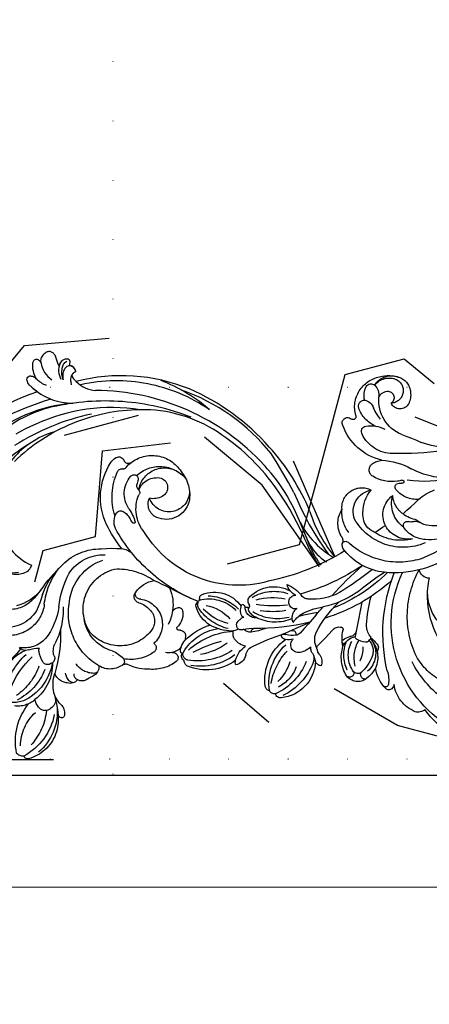
# Model space of a CAD drawing. Units: millimetres. Extents: x 4155 to 7935, y 7770 to 8661.
# Drawn here: x 7380 to 7490, y 8035 to 8300 of the extents above; entities that cross this region are included whole.
import ezdxf
from ezdxf.xclip import XClip

# ---------------------------------------------------------------- set-up
doc = ezdxf.new("R2010")
doc.units = ezdxf.units.MM
doc.header["$XCLIPFRAME"] = 2
doc.linetypes.add('DOT', pattern=[6.35, 0, -6.35])
doc.linetypes.add('HIDDEN', pattern=[9.524999999999999, 6.35, -3.175])
for name, color, linetype in [('A-04.尺寸標註', 4, 'Continuous'), ('H-08.木作(細線)', 8, 'Continuous'), ('格子', 1, 'Continuous')]:
    doc.layers.add(name, color=color, linetype=linetype)
doc.styles.add('新細明體', font='PMingLiU.ttf')
doc.dimstyles.new('3', dxfattribs={"dimtxt": 7.5, "dimasz": 2.25, "dimexe": 1.5, "dimexo": 1.5, "dimgap": 0.9, "dimtad": 2, "dimdec": 0, "dimtxsty": '新細明體', "dimblk": 'ARCHTICK', "dimcen": 5, "dimclrd": 8, "dimclre": 8, "dimclrt": 4, "dimadec": 0, "dimazin": 0, "dimtfac": 1, "dimtdec": 0, "dimtix": 1, "dimtmove": 2, "dimatfit": 3, "dimldrblk": 'OPEN90', "dimfxl": 1.25, "dimlwd": 9, "dimlwe": 9, "dimarcsym": 0})

# ---------------------------------------------------------------- blocks, each defined once
blk = doc.blocks.new('SE-21112L-d')
at = {"layer": 'H-08.木作(細線)'}
for centre, radius, start, end in [((-113.2529517909752, 49.59048899410459), 1.089074057916611, 124.4090359912409, 162.9418096813274), ((-113.3035614239925, 49.83990111198523), 0.8604397219738834, 75.6803740247897, 131.0285697819301), ((-115.6885768833454, 40.20226667132124), 10.78877664332461, 21.78304492746935, 76.06683244872359), ((-100.4351459783466, 46.18468795411673), 16.08348069295104, 169.5554437107577, 219.7659336847878), ((-114.6348125875447, 47.96139262939482), 1.978128887495624, 80.08235516064659, 144.8455312460989), ((-121.7081546896843, 35.57846865122406), 16.13566435873529, 11.93977108808303, 62.64634186675168), ((-119.5691843531313, 37.83876089227829), 14.45766141309518, 356.6336099269091, 50.30075153089315), ((-102.8104377347627, 47.53731046857069), 12.37303637101046, 181.681226637342, 228.5205927563144), ((-123.6883161176956, 36.00656795388181), 15.77150903916204, 6.489425745519213, 43.84624178346013), ((-116.5188849105107, 39.96826351178584), 11.6469881970393, 355.8760551470675, 21.3362281876175), ((17.37118266175821, 16.58888223797339), 32.343695488884, 121.3144512341748, 206.0861156268778), ((16.87467387626384, 22.54449601002693), 28.70493777420465, 131.4035430075694, 144.1390885839655), ((-103.5629976200689, 38.34706499466279), 1.551489440075134, 110.1623720716777, 149.6638759867135), ((-103.9301290106378, 39.11579080992738), 0.7078256464270519, 354.1043996649444, 103.6998873678555), ((-5.249345257761888, 31.34680483911893), 9.303647783433691, 113.527264504994, 173.3365716445857), ((16.35297922196332, 13.90132554910929), 28.76340074724059, 102.2815873766402, 154.220516810351), ((-8.100089106075757, 37.50617119674803), 2.523100353146363, 47.2992103767676, 110.0044823077716), ((-108.3281900301299, 35.66717321672218), 2.144461395186482, 47.69236287406023, 146.5975995166443), ((-108.1210817004903, 34.99053693185124), 2.578317077406207, 351.6399768862912, 61.34599796041145), ((-136.702534856282, 41.52941953744767), 31.89082328306045, 344.5472412171058, 355.6862934371692), ((-105.297260747906, 37.89178733244239), 2.015654655882356, 317.1575139659149, 347.8263704967367), ((-108.2072464613157, 38.57047440631572), 5.003569414875843, 347.2563028507295, 5.41994250801974), ((-116.6567247442654, 27.72599629008141), 7.728788076158787, 50.22411087196768, 97.50769788355721), ((-115.5211451941468, 29.74544541238697), 6.727225964774203, 48.48557544050588, 99.38592080652249), ((-122.4863184411588, 20.96103488033714), 15.35744692768926, 22.03079080743776, 64.45105685810213), ((-105.8785462257401, 33.66162829857717), 5.303579766588125, 143.0766514232586, 167.7965605045605), ((-118.1761009545698, 25.13890109703698), 11.98372277682233, 359.1332749824297, 53.58543693899194), ((-98.4973282478386, 30.84484512849326), 7.781027990980854, 133.1547854371831, 163.6724705744321), ((-45.07528292429924, 34.14071479434438), 1.35949657909381, 81.14428943402329, 169.4446332271589), ((-45.69870102264395, 25.32105873283922), 10.197003491333, 3.887647563060881, 85.31589410886261), ((-51.08388279770952, 20.32149907426879), 16.03486369363839, 21.19674097968564, 65.42319421076334), ((-109.3800421807027, 31.30981692063619), 10.60489931748116, 175.050829793608, 247.4323586859243), ((-100.0960450615385, 37.34067046302266), 19.73692327689644, 194.7840988836853, 228.3246839024438), ((-125.1020469937066, 20.00763278543286), 16.34249833179128, 20.88071823460092, 56.10850425426123), ((-119.601049014851, 22.56438099287971), 13.61922597873713, 10.12088684202695, 54.60136200062938), ((-95.1525169812885, 31.14565761370545), 10.97540472124227, 170.1018034993228, 197.6524163602743), ((-35.84947915107841, 30.78755253237955), 13.33571293835201, 173.3465465694983, 235.0691219032076), ((-47.81073255816591, 32.24494152374314), 1.287637557006273, 99.11143206645059, 176.0929046245352), ((-34.25963308117571, 31.69366590510754), 13.87523804491966, 172.451749807904, 228.9731428958691), ((-46.57922315601172, 32.78959092444779), 1.608901497646083, 84.02604679635881, 153.147183991153), ((-52.65026194691745, 19.79754446400261), 15.86982458624198, 22.51788465313088, 66.85223855613827), ((-50.11032582322514, 23.53340010768648), 10.14132860827076, 21.43923857766657, 64.1525707363386), ((-8.85880691647617, 26.25592114703727), 10.70790349479578, 137.2037109395102, 170.5111797191257), ((-16.76662696967105, 32.31004736720342), 0.7487659806808152, 4.155794567490418, 141.6811277755862), ((-15.89972814006614, 32.73377389886286), 1.140848500845944, 49.24750013149873, 135.6828575558644), ((-23.47606058680685, 31.04760774048009), 7.5715970609972, 342.6587698479796, 10.01465901221682), ((-16.50506969668641, 32.05745630288607), 2.048417531483625, 10.37540944223657, 48.7699481184282), ((5.979399572916009, 17.40423173455633), 16.2267912190042, 84.66283657343827, 152.0602653566609), ((-96.38769192659674, 40.38978481857271), 22.87368004186057, 202.3171411281565, 228.3870420334264), ((-101.8260184649116, 26.47223049144918), 4.017051353605425, 96.52303408257744, 160.4348239675637), ((-99.15085573182296, 27.43918648079421), 3.573574320294546, 134.5110570836151, 173.2903792675713), ((-101.5006137561941, 28.06073988830281), 2.526523106598652, 39.16344227563835, 108.0241748759372), ((-100.5636969896441, 28.87436549889412), 1.559659028595479, 92.44475188444555, 134.4599666680705), ((-98.83030550794865, 28.21052263655201), 1.611336079611702, 116.1984272726192, 184.6164611705009), ((-98.32580975725068, 27.504331518752), 2.471725125039216, 54.89379714269304, 119.4663061408797), ((-91.97219354513072, 37.01304915086234), 8.965247430799337, 236.6233731769702, 247.4351499989133), ((-30.49761444152318, 34.92740159074515), 17.36542035089947, 191.1607440512346, 223.4885601110182), ((-53.28621259788633, 22.50495528981583), 11.42238332569134, 17.24686156756286, 48.47929557018577), ((-18.96106900295126, 25.04608846087035), 9.579711096193952, 149.3872993428422, 198.8286178003264), ((-24.12954670351246, 27.66111519696346), 3.81900404501492, 54.10299909594667, 143.6558701273318), ((-26.38427214445255, 29.1436407809108), 1.133234661607743, 344.9992193128164, 136.4527382896182), ((-24.14691913475326, 27.76382752232962), 1.576806642670648, 57.76815393679352, 136.4451946266227), ((-22.14939333420625, 29.63369338814277), 1.274730498919486, 88.63570591476257, 204.8674424104556), ((-28.75928338475205, 22.06502915266151), 11.0767366271336, 32.5283323849339, 51.67492239443338), ((-142.732920381779, 16.18564757901481), 38.92116096906651, 359.6136250364579, 17.43608583528385), ((-94.96034411614528, 22.15016337552288), 5.859342983035551, 91.0835747430876, 146.9849901285371), ((-96.39257527309383, 26.21527211624584), 2.702840870465536, 355.5130280766763, 68.73760214522915), ((-94.99631902247347, 26.71866001598414), 1.291967422063797, 46.29097525085218, 93.32039958336156), ((-90.59614345746377, 21.20609377566097), 5.713127559279411, 52.44115122863247, 122.8838744632302), ((-80.29821483595879, 15.059633728584), 12.12914769867029, 88.80330661998558, 115.8781370886894), ((-79.09510201933153, 16.55227014509342), 10.67619875585757, 54.50168210649717, 95.10401822201558), ((-69.18873809829529, 25.11940343715946), 1.565974752728489, 116.6426172001083, 182.3455548472357), ((-64.59748542474699, 14.40513035360459), 13.22003137233722, 54.58109497672996, 113.6040042979213), ((-66.18748864709778, 11.03688215697662), 15.5973772778072, 54.39803095873869, 100.5623167086092), ((-33.68456694374254, 25.00862707579904), 2.096517183291348, 99.28912867784766, 151.3936248786661), ((-36.78955314549967, 25.84311189651748), 3.029524206490624, 325.3454616396399, 24.04805663815887), ((-18.35976540161573, 24.39703644324095), 9.478651615232653, 155.4489765531561, 203.6211734707969), ((-19.02109328958613, 24.50508832067135), 7.627315262364537, 145.2711181053362, 210.147537978032), ((-15.91900511371932, 25.16948232583445), 9.159214675303675, 166.2347365574788, 211.2434612267272), ((-31.54992649202177, 19.98063512843851), 12.29159213073613, 23.21298103653147, 47.87875477805918), ((-25.61124216367534, 23.87747481155179), 6.341226548332278, 330.4902778794261, 50.35839016076648), ((-25.97661552440695, 24.96313632547526), 7.234510790623657, 317.513795742103, 25.00525672964938), ((27.34070420747594, 19.39674939060819), 44.59010339748469, 167.8380432467257, 202.3886475923334), ((-101.6209071816811, 20.65200964863789), 8.205134139433518, 150.8406817509035, 171.1878860542719), ((-107.5142466276702, 24.02496152450385), 1.417166249872092, 72.12494884937215, 153.8347664563392), ((-108.6054546600499, 20.97542389978321), 4.655563396609572, 58.80003174698631, 70.86336583000521), ((-106.8825862521844, 23.78750526328054), 1.357822913934091, 329.1471664969066, 59.51519277104824), ((-85.1644279709435, 11.89964363456397), 16.48484212141732, 121.1756097948347, 191.5800140726026), ((-92.52086471598886, 28.54774450883747), 6.949736334038578, 290.8484216217579, 321.0790412285912), ((-88.05076758644645, 24.9585105170097), 1.217116222402668, 320.3325924706001, 39.64390641646541), ((-86.56019378711426, 27.13369698263955), 1.504137997436475, 248.4141623694392, 303.8047898116312), ((-84.82440750094611, 14.01549478698848), 10.44470645481006, 55.30142903929688, 102.526698597942), ((-73.78371814142156, 24.18029194747692), 1.385772000311929, 260.5088269492502, 50.14535413215217), ((-69.98301204323434, 23.7993161857728), 1.473441351197071, 121.5236177833478, 209.4106233629074), ((-69.47219495461468, 23.32798443711317), 1.592745865780171, 100.9931697152685, 203.2410951860929), ((-66.83871592626747, 8.29282413703595), 16.85655096702242, 57.77735899541117, 100.0348392304076), ((-55.32401023917191, 25.75869703266562), 1.713010862915998, 157.8293451801239, 199.7935063610807), ((-51.05947260252287, 26.61735080831227), 6.04990510844596, 193.757368609951, 238.4581774220128), ((-57.47471313333517, 23.0567811770045), 3.395574386702166, 13.31666917364905, 80.43303482537668), ((-42.52821120722365, 26.96444908902595), 7.067465382278936, 331.9955886351011, 352.2583679840318), ((-39.39993329700519, 24.94209644072225), 3.471724662624457, 348.8877455194414, 19.82014086250526), ((-31.13434222784417, 21.76611740011845), 3.943131899144566, 143.339671283731, 171.3024268491266), ((-29.59542637062259, 22.60935847819178), 6.879609039872351, 356.4614082871697, 29.3463251317119), ((-24.08760880910995, 23.25101804941437), 4.144856247371688, 316.7903758072729, 22.32328878104936), ((14.89736081387673, 14.52348587613596), 25.50739220779119, 155.7319604355861, 210.1095046010971), ((18.18825812271825, 9.24504041085811), 23.26750334911222, 138.7253794822292, 192.8630301191685), ((-125.9721323007252, 12.65327400777801), 14.07218617088164, 36.53563279273385, 50.95431065191956), ((-113.3448718945438, 19.49215485680816), 2.02753398985719, 67.34931633865159, 144.1708610091135), ((-109.6502758260249, 31.32056140936834), 10.3748254937753, 253.6890639574065, 270.1602294143996), ((-108.2009717822875, 21.59257076729773), 1.560630681977192, 168.3020072482731, 204.4843179164562), ((-101.4679779835715, 21.87531329524768), 4.41947316738658, 164.0312688392418, 206.3317475875396), ((-87.10724681976717, 12.0825242774722), 10.39500541908631, 106.4303823411692, 174.0041877066968), ((-79.66446287545477, 21.39666987650253), 1.439437128518802, 304.7767987828595, 56.91333773796803), ((-74.72021262835187, 18.23989084013328), 4.628072192461696, 81.20053608843102, 103.4072678862332), ((-74.62541238307313, 18.90942052392984), 3.951930440170405, 37.1817984417176, 81.07385181137097), ((-70.96267687385262, 22.35424955285384), 0.7828939453943949, 112.8396903999549, 196.0941312489679), ((-69.59893342883151, 22.28379536232092), 2.121024630236277, 183.9626728630031, 207.7030473237747), ((-66.35647532899748, 23.17609365110206), 5.454000053819265, 200.1449721715921, 221.1017965795611), ((-59.55670201578323, 29.86395538723946), 13.44660109236444, 212.1954451860762, 261.2734500786199), ((-56.4522676961642, 37.34026286637049), 20.04580127516213, 229.0942133664381, 267.3702323617044), ((-53.19979409560619, 51.90854135642462), 32.77444690632414, 242.5851844478792, 256.8962414841561), ((-68.70838770770933, 7.174968255632621), 16.42125257212856, 54.39361407078502, 81.61359589698772), ((-52.90412805894448, 16.44080695389903), 5.191135525642366, 104.7329096821109, 140.9180337588951), ((-51.14545516226644, 24.31219273121201), 3.061787232524106, 188.8925925640401, 250.240241965601), ((-21.39286005379836, 90.23810593335634), 75.38132472823267, 245.8939847875825, 252.4344057667175), ((-39.95703040694934, 21.31283609900061), 2.104575920626716, 79.65479742376755, 228.2752227461267), ((-40.453558472851, 18.04614961260472), 5.408214838262584, 45.33463078769179, 80.69488762945676), ((-34.20029991009505, 22.29874784253002), 2.484888871536834, 147.1681170122224, 189.4069301861823), ((-30.78773958380043, 20.08981501234621), 4.814504908713539, 151.8340141613575, 204.8386509733131), ((-34.28192579807364, 22.19576635038879), 0.7684854616680546, 167.4773468589807, 239.3852271618671), ((-81.29955242836877, -27.88612523886718), 67.94407162472315, 42.04462500071255, 46.66641836732699), ((-18.96300936373154, 19.92420492544375), 9.289687487004818, 167.3768708951598, 194.8111253455694), ((-27.57316183230432, 20.66723600025966), 0.64789676126219, 96.79322046971151, 231.8055063153985), ((-23.67583881561222, 24.07922941087645), 4.84332095090098, 206.0225118347358, 257.3245439759569), ((-26.67323909678817, 27.09940269880872), 9.584950982291717, 309.6778970709898, 324.6247748000197), ((-20.33390052723553, 22.42021727121073), 1.797233899213595, 7.16852998754953, 36.69433347953797), ((-19.8580973625285, 22.42137284523756), 1.326284516111149, 318.9512127739952, 9.684806317387983), ((-113.4773282612259, 13.17764418326465), 7.652114553965002, 43.21210641972525, 101.3916216608287), ((-123.7296471721347, 10.18204456607964), 20.72794451197342, 359.4751342532829, 28.0054848270181), ((-87.75348210899392, 10.09343585549846), 10.65063295651155, 36.6231798611866, 139.5119894504971), ((-83.31223124765529, 15.00060775653583), 6.866818031136805, 279.8203255873416, 49.39947425535673), ((-78.53498740738723, 17.92207881412764), 8.239408398274062, 2.856038528260508, 11.68376660808757), ((-58.80038191323183, 31.48407271466317), 16.6597517656282, 225.5532982580626, 252.8794972968402), ((-54.97979867862887, 18.11732240368246), 2.522988892706501, 140.7549418508698, 199.1476453691441), ((-44.07733537826425, 18.82610066473603), 0.4529603622557714, 144.5006443921449, 252.2644572311106), ((-42.86379992112779, 18.0882567566166), 1.87227827114375, 109.3885658363829, 147.6848331188551), ((-42.60922528036463, 16.24149858968917), 3.717569938406243, 70.32762259761185, 103.6311292372412), ((-41.47172117779701, 12.91816451271893), 5.880664059197974, 81.85365405386106, 108.0177813977355), ((-42.47941026340777, 18.55774973277289), 1.849939701913653, 332.682007606427, 5.637865103418148), ((-40.67920608292479, 17.19697229129201), 1.543055760936457, 38.58002227965979, 88.48535387476166), ((-25.22702147624659, 24.05234966386865), 4.765531586821386, 234.8036810708851, 259.3973467447346), ((-26.39389156623656, 17.25597587899301), 2.132023791351775, 26.98011896719002, 82.181598816117), ((-24.00893164906302, 19.44551545070613), 0.7353919918927958, 121.5323985289044, 187.1528500538927), ((-7672.389304857068, -1636.228373440148), 7824.801218925086, 12.14622231672277, 12.21504186539997), ((-21.09732608615741, 14.72033574746001), 6.28559534394037, 97.65500561371387, 121.6282363184997), ((-21.78137269148283, 20.22751719958455), 0.7384726488045643, 14.55973029787521, 101.9767927089793), ((-16.94627479975316, 16.56474185165348), 4.649886498591767, 143.8345383405795, 183.1754959311755), ((-21.25409478462461, 19.73796460506674), 0.7007417661172988, 322.2262520067257, 74.48180639187089), ((7.661475341061305, 7.884385968745391), 12.711234230924, 102.6711911175761, 179.2433979087777), ((-117.5452458915861, 7.836614872300515), 9.56491624225875, 8.129966969873172, 95.94829553256963), ((-122.0432087393565, 7.085108189683751), 18.12278561910574, 9.22911992983119, 38.70327642860706), ((-86.58841309709896, 10.91875284373987), 11.08758449673765, 146.6834037333097, 260.7591588154468), ((-82.66165074505989, 14.14321881321007), 4.153604931567061, 314.222776632262, 33.68745797226242), ((-72.01724719062258, 16.2769712883221), 0.5547020909995151, 90.64819036739924, 233.097900105766), ((-71.659110110435, 12.43059117921098), 4.416107837029755, 89.17310719991652, 94.73336646920829), ((-71.69840079568894, 18.23821567053824), 1.395783717014875, 274.2328077286011, 3.878214571152706), ((-55.53492105723853, 3.740002634390976), 13.26985401292756, 104.0542613114402, 145.8581556946311), ((-57.40811836058128, 5.131186865853124), 12.18443912799183, 91.96005464931045, 121.1160983583151), ((-57.71344358495844, 14.35500012724856), 2.955597683645994, 55.46421421409688, 92.16036669964971), ((-55.00152044415154, 15.69273266236769), 1.509109162265009, 133.7186349080172, 237.459868037873), ((-55.23984707776253, 15.69727721076424), 1.351732720049146, 62.28428239293074, 126.5318400209137), ((-52.72178059245198, 15.10931569584022), 2.598967278019936, 88.17186254126256, 136.6337708350811), ((-52.77354350758105, 23.77257559320583), 7.119887186254251, 255.0427290052242, 276.7737831101943), ((-51.38887500792771, 17.83458972562926), 1.2564932190164, 185.8299323412767, 244.3004590550105), ((-55.34022036864917, -1.60919848209619), 19.504134972344, 70.23317055603785, 82.03885902823657), ((-49.56799560471336, -40.06427119415389), 56.8159347233693, 77.0246284387524, 92.38643024076224), ((-43.97213869624829, 20.20269288802979), 1.824305103556749, 262.3396904871587, 291.9343023606509), ((-49.93400113827738, -0.03414574625867317), 19.29539136675708, 65.17776205742881, 72.53420381731387), ((-41.50828998296493, 18.34623851412061), 0.9266270631551834, 249.4399384392339, 316.5314457962908), ((-121.3601109382944, -172.8275507018736), 206.2544349508197, 65.79979332357215, 67.32060479388817), ((-148.9618364174967, -86.4782335655675), 151.4490594787054, 41.24009394049531, 43.70208006736333), ((-6.132786901092913, 34.08578272457748), 33.15095594875691, 208.894268396364, 226.4492553612901), ((-28.95261971247237, 19.15774379826848), 2.438720673962267, 219.1926024128545, 284.1576602615497), ((-28.59381061027671, 17.41303530812479), 0.6639401495296865, 290.9764292974189, 11.85654184788631), ((15.17581290132875, 18.94691852247797), 36.85948130546421, 184.1068509489054, 196.2218884420575), ((-118.1747053009167, 5.81879526115722), 9.432797757424428, 32.84326631966308, 98.94186242887436), ((-83.94542385513341, 10.12172253959534), 10.36895155608116, 7.997681302996722, 29.34273573656388), ((-75.67012289400736, 12.40960250746025), 4.769011722893192, 346.5689901665399, 45.88345504688529), ((-59.07925865980724, 8.422820897699921), 8.507093645894537, 122.9370981292563, 163.3032809531439), ((-55.10278305130487, 1.744695316101343), 14.000785556691, 105.0519953853581, 137.3301696318693), ((-66.87856675013609, 21.34318777179169), 11.30676339534156, 281.4876008710695, 319.5052988688032), ((-56.93543092778418, 12.55801050205127), 2.174456458925664, 38.68512827715961, 58.93088455398254), ((-51.87607441430009, 11.82415134603912), 3.501286736261223, 155.1749970723345, 210.0771801729951), ((-54.51264708121744, 14.69983460641583), 1.067171390909664, 227.1752073657576, 268.052225510842), ((-54.45974594827567, 12.95508653891102), 0.6840306111307326, 97.49060617449767, 150.2841089747875), ((-51.34375599783016, 11.04474208238821), 2.79569126000458, 83.6768758546114, 180.0037005723626), ((-49.91196319404116, 10.43503496351173), 3.569918512165593, 108.3500546116691, 150.163979008116), ((-45.22423625048759, 1.330014026367962), 12.90063890471493, 77.04956098411431, 122.1483298749855), ((-45.89451175420982, 4.231478424034094), 10.88296054270172, 66.56275162199023, 118.191566411981), ((-38.27072766165657, 14.13365400799057), 3.267765592476454, 158.9204001948833, 232.190286885394), ((-34.37455381057225, 20.21856924004783), 8.505353890412259, 215.2565294580336, 244.2767767434537), ((-15.97683148637589, 126.403250736669), 115.2916920228743, 258.1325896278163, 260.793808225089), ((-13.48885987667018, 31.29308349964936), 28.06702553762984, 219.714299503935, 225.5588391455561), ((-45.11373185966295, -30.14269587869467), 46.09507273224339, 48.68045104067334, 74.36730231460484), ((-127.7695762556395, 1.474434007066975), 19.91084892209456, 14.86038835741116, 28.36758429912451), ((-84.47234431648394, 15.03983638067234), 6.09619927076201, 287.1510556670017, 320.5539371760605), ((-83.89724595523876, 9.574126170877207), 10.41191351180261, 336.2494807807469, 11.02003177915581), ((-71.8620076804691, 13.0378958872061), 2.338076921649601, 219.0665735651179, 258.8651324276352), ((-71.95017511484184, 11.66066368261136), 0.9862098150949279, 248.3805140195544, 338.6664242820802), ((-66.11372775715427, 10.29626290134706), 1.251635364349197, 152.8733534208523, 243.6242213471878), ((-64.90274381609561, 10.05352543408731), 1.973408382047368, 144.9220848531062, 206.4374583842321), ((-64.0958086804967, 18.79012982655286), 10.27208919924437, 256.8181525045038, 316.7571043135816), ((-62.48211169081333, 15.46784755153521), 8.728833912851783, 249.0200999231806, 326.7226892163841), ((-64.77041911149718, 19.94208541567241), 12.28875248673048, 273.7046667329539, 316.2251098071018), ((-55.51970705903659, 11.34066746335748), 1.411664218794848, 295.7725111959733, 347.8919087451135), ((-53.74487422411403, 11.66347740398965), 0.7339923364748934, 237.481558015145, 318.5655873144662), ((-52.1310800034189, 11.51985419482094), 1.117179340314882, 141.7731431792427, 197.8317155823889), ((-54.12734699077919, 10.52903124978525), 1.136164655061428, 338.8687558713436, 34.81800409767423), ((-45.82816715081935, -23.37542080349181), 34.10459221522455, 84.86090581043231, 99.01282402929806), ((-46.48147060479096, -7.243707332610938), 19.53636347169488, 80.4887177852332, 100.6298655161906), ((-40.51864438915072, 9.798260163664509), 1.865403384990578, 124.9155121472868, 272.8145667407433), ((-40.77261311099574, 10.5171128768427), 1.148697331629308, 64.27408334880418, 135.1042549492913), ((-30.27295485918876, 32.06952341584679), 21.01207040388699, 248.2295945734332, 262.155659595508), ((-37.75089410774672, -12.68618000038327), 24.3801012396907, 55.57362494987512, 79.10000383439176), ((-45.2019541751215, -28.20755978510556), 42.41360520803896, 46.02903609050149, 69.65344236064222), ((-117.0505134292653, 2.378206183895372), 8.029184911589441, 52.53804653389916, 104.6902605811088), ((-118.6000846070601, -2.65965763920326), 12.54280722452328, 40.3598011182229, 75.95813130811929), ((-119.995954078775, -1.34996383823659), 12.78015973646774, 35.41970273368124, 52.2225913280975), ((-89.13225600190344, 11.58903059300474), 19.09559212218536, 187.2194841706696, 218.9713694462141), ((-79.79254083122214, 12.86437762103697), 24.53126459858011, 186.7249387762351, 209.126554364027), ((-88.06125580533626, 10.30769555938764), 13.36325591228059, 187.3828279324404, 252.2991064689829), ((-50.15093221494317, -30.91741271416322), 43.36205211775601, 112.3926387465675, 152.4149150286254), ((-82.1758151992617, 7.545413338468052), 1.742249474074035, 106.6366838683912, 222.4126424999373), ((-82.29570878691447, 6.955802180657201), 1.287925649651509, 83.102318805836, 212.7626871859109), ((-39.80754608077405, -55.0252319018598), 69.5933851316347, 112.7051056200152, 119.7748552274768), ((-67.73643525551961, 8.273103790631467), 1.396797277402129, 3.110232469625961, 40.21320670262956), ((-65.20635467579268, 8.380300834900481), 1.13577521902079, 181.5847649516656, 249.3234895289265), ((-51.67952085965226, 9.278722402571702), 1.622810541168818, 148.7977074002159, 225.1419528687649), ((-46.52561886089097, 14.55891319011494), 9.001307082904399, 225.5940194778402, 300.425662692253), ((-46.44558358230279, 18.23262330687771), 11.43299643505291, 239.9646761284516, 289.7765620220215), ((-47.03256915519887, 25.26651275772451), 16.79332222114723, 255.9571249733442, 282.7421629305559), ((-45.91502020903135, 12.91903293261635), 8.474717778235823, 291.8622068195767, 325.3711059940231), ((-36.98215405017254, 6.573005276273989), 2.486146200556139, 94.40152776353678, 142.012561173852), ((-35.66655929427361, -6.159089833963662), 15.28531904333199, 63.05010732132097, 95.65578228220652), ((43.18910469504408, 77.27267430262327), 101.1417322559484, 222.9658056754671, 229.575280512533), ((-66.06179363348929, 37.33622710838449), 53.50940118858126, 216.5596102642673, 226.4784797106952), ((-89.37187253567754, 13.5973550431936), 20.39757196534788, 200.1199499946716, 216.4566400323591), ((-77.25256944161083, 10.92692046473371), 7.702024610066339, 216.2713345915447, 261.2172272450484), ((-99.77731488914287, 50.31186039222371), 51.61834776215525, 294.4304325864284, 299.4901920453985), ((-39.00569325856122, 4.400112646750813), 3.810043239860201, 111.9041060949962, 170.1209240491296), ((-53.8356698447169, -48.31401500795437), 57.8757120044674, 57.09649517803532, 75.39713626508522), ((-64.99206742759998, -55.55150520029042), 72.70159378268765, 51.53559063243798, 60.08897079420068), ((18.4205904371629, 60.10003235881982), 67.6132251096873, 231.1765438334039, 238.8465721407092), ((-89.10528203751892, 18.6278855156113), 18.66735252570431, 272.2607345617033, 304.8859740111533), ((-55.20125028645998, -24.60759787054053), 29.63350121018919, 75.54308703802369, 149.6640008739622), ((-59.65241709146358, -58.70224791272881), 63.89809376002975, 59.3366010214531, 79.31324690610904), ((-4.358781236114737, 1.212071488037054), 2.856398094520715, 92.74040790232603, 169.6022798600023), ((-92.0974849647755, 7.28541927956212), 11.12292765358282, 214.8840440487143, 273.1759149845789), ((-14.46926188590442, -13.65886644159923), 16.03313274924965, 97.48507638711881, 141.7756940595755), ((-13.37401489935291, -25.83256678336852), 28.25019827834847, 55.20127609997129, 96.47109040561006), ((-92.90617410042978, 9.03032857881567), 14.49860807535503, 226.3720903919317, 271.6209729471585), ((-12.26836480854399, -20.44407319362358), 20.0260434413761, 72.32719982085551, 133.970282527372), ((-22.92388509047305, -43.67295890541209), 45.49925282631586, 52.89888553383884, 68.41943410015391), ((-87.93088779500977, 0.1512816408210256), 5.660181055053258, 279.9747869846788, 310.0141610558312), ((-25.54530004652406, -5.312382962372112), 2.187692932659813, 133.9928370651073, 195.0791948622106), ((-11.06134688276143, -19.50599057603972), 15.10518279518068, 68.29741700621878, 151.1777214091972), ((-89.98127916317753, 31.11860158592276), 36.66741596681712, 266.0673909167862, 274.7413064472839), ((-62.97026286417531, -24.68157806997056), 30.75596854422829, 141.232429071862, 155.6821602946962), ((-21.65071428866213, -11.03365186567157), 7.138254426805033, 152.8382183111852, 213.2074247308977), ((-29.9308029906606, -6.446430561122042), 2.342281520739604, 325.4437995502769, 13.95617696143874), ((-26.83219454341452, -5.396486964456017), 0.9157970185358233, 198.4997482817286, 316.1149821277648), ((-11.7917230445164, -18.87324347020376), 12.57907059594384, 76.32448201464658, 124.3007456917954), ((-9.89153979877301, -13.52114952749184), 6.953770847414373, 81.11686584086219, 152.6270413111814), ((-4.774402374583588, -13.98344255773623), 7.631329483808044, 94.41517032256469, 146.0198108729729), ((-3.954420267378737, -20.49049699239413), 14.18573207715435, 69.67608350136149, 95.69407998274349), ((-73.22909443121898, -15.8242906447565), 9.757721945592314, 140.6747220093518, 204.0317379752708), ((-18.98816989297484, -13.92609649033761), 8.694754053911884, 142.318766120105, 186.7169302079649), ((-16.72089703661914, -13.28503486275781), 5.329445145590874, 139.3878415281447, 186.204187511108), ((-15.66012088845309, -15.03507419510674), 7.301805611968327, 116.1701074738206, 134.3750653775269), ((-5.708299746394914, 8.567932967974912), 21.54529194021121, 232.311211906138, 241.2640399241806), ((-10.10390536248451, -13.06785396006421), 6.5638520847995, 155.2894639697865, 234.1328609205788), ((-6.32152509466323, -16.0904864702818), 7.966400034889077, 126.8804282951229, 196.7551135142565), ((-10.13216113342423, -10.23772877573515), 1.100677723239305, 151.8379361882756, 287.3192810504474), ((-3.875641212380287, -15.30761681077252), 5.18837281150897, 102.4932074628114, 135.3462832839133), ((-1.917791888110514, -29.43511406825132), 19.43861323832768, 64.60480713378446, 99.11744744714382), ((-75.13210975752736, -18.99230281578116), 17.33124385019273, 156.2649031991698, 213.736560608665), ((-84.40094090845014, -12.59241408384173), 4.535876206495807, 157.24464251519, 213.3270845835957), ((-93.77826435159659, -9.904356222525848), 10.84694736801009, 325.2130129379038, 345.8242031315652), ((-81.92998047764559, -14.38606092497071), 2.842206340910003, 130.6483802157923, 158.7677696968867), ((-83.59279569879436, -12.50706201468438), 0.3355006695818372, 350.7916930258138, 124.212716849929), ((-74.82732456824306, -19.45403579331946), 6.386388880813018, 15.6223597000648, 114.2827931566435), ((-18.79070351552582, -14.19771375935829), 5.847780089937963, 160.2730652983777, 261.1401658966083), ((-5.311110393737181, -21.35057580569787), 9.948476703115851, 103.1031638866626, 126.6160550344607), ((-9.178338317877206, -12.86673361852763), 1.697905732457226, 72.75939544351367, 111.6404551100323), ((-7.96094109900514, -9.257019229540447), 2.112477970340211, 250.2407243323742, 303.3513730699838), ((-72.87549327729357, -19.03613920842986), 16.49321947021456, 162.9419168144165, 205.7811264461723), ((-87.14199278091837, -14.19552603512602), 1.374937463309468, 220.2827322968108, 300.2031410783392), ((-88.59790264231196, -11.52444669129932), 4.416658063887989, 299.094342017749, 335.4892519420932), ((-75.83237699884921, -17.12624051721764), 3.851442514281461, 114.8949966574827, 206.0781416354561), ((-74.05232255343435, -20.62863937121733), 5.543010657024958, 0.9223930460896552, 160.9487168642355), ((-22.27480435335019, -15.28045688910811), 5.359070699724337, 176.3905022787577, 298.8205822752153), ((-13.0024574213021, -13.92894481358712), 9.01692656741101, 179.5682497221785, 222.1135855542159), ((-7.248132326647465, -18.75750429493951), 6.711815424298175, 126.5467863054543, 176.8360233005648), ((234.2814026747874, 254.3033231679788), 363.2213019482292, 227.4705689758844, 228.3759112547966), ((-78.95583070562861, -20.05790361029176), 7.120249725685549, 146.160222845883, 222.197641390125), ((-78.17035454053985, -19.70637831908766), 9.696174727213808, 320.4330888192931, 11.73565636873292), ((-7.341356183991593, -24.38361035028242), 7.181000357301748, 87.15485245556064, 140.5554555873065), ((2.307818498709821, -6.101676958287271), 14.48386008821942, 230.0893450544113, 249.9254434598235), ((-80.95909062049031, -22.24660753165813), 1.673197381706035, 134.7695092779784, 190.4103791766034), ((-82.85089254830018, -20.43040290899876), 0.9506798060082454, 318.6297500437951, 41.69442426109433), ((-77.28027226052654, -19.10267969875008), 5.236249555265076, 201.9352845590645, 283.1915652410247), ((-75.27188146979461, -19.97020768949392), 6.951324977037798, 189.0091288211536, 304.1658525209826), ((-78.17391878284252, -23.65103396667405), 4.959328308185298, 62.35743819740726, 103.0260848327797), ((-77.07674609532114, -21.6821213078299), 2.706742338329271, 291.4863749730999, 63.59490157257505), ((-12.08115837354853, -20.63708552156982), 1.14655396183643, 134.6418606432947, 229.6845190385079), ((-90.45149142420269, -25.20659908357925), 8.284595809985282, 9.231225625449195, 18.71095414421558), ((-18.12066888938716, -25.34697459697304), 2.013257916882556, 122.8653090176845, 234.720051283382), ((-13.89323823962332, -32.10393777161948), 9.983515754115578, 82.40152675887846, 122.199854465161), ((-11.90994349469838, -19.61810402671222), 2.10188303757587, 244.2537107742026, 283.3807772414973), ((-13.8248346450564, -29.82323106554054), 7.717332369563854, 71.89313045538489, 80.66564693887128), ((-11.32257693334395, -22.02446401471002), 0.4750835568768053, 257.3816229515429, 310.5007546695707), ((-11.27260701924388, -22.05481995423747), 0.4199457538154464, 308.0056291009352, 111.061451348445), ((-4.516588004422374, -56.89468527519512), 34.87621538731792, 78.74795672547326, 98.94483169512007), ((2.089390863635344, -45.26431306316954), 22.57634310611884, 89.49431543548849, 118.9640777957384), ((-86.69077542655577, -25.71847581423276), 1.146733979609676, 205.3590303379394, 281.0339964240788), ((-83.38089668044267, -24.09808755358176), 1.128458808639312, 221.1401945345846, 11.2678522954745), ((-78.58308829868474, -21.10087821748061), 9.22362389735285, 232.5989335526221, 328.7733252555431), ((-76.54513498627057, -18.18107730967563), 9.146855850253502, 227.9624019917563, 320.7696938824834), ((-17.81445658819212, -10.38731861704969), 17.58485103331504, 273.5420228577707, 300.6741600055479), ((-85.24524467554147, -25.31555424431031), 5.421229532519253, 217.5247281049129, 238.8606079209513), ((-87.38199235411957, -28.61005477988579), 1.501697725306967, 243.6433869151618, 348.397445159815), ((-86.21328842871299, -27.88090121759501), 1.068508974136291, 39.19579405586908, 103.9732676242382), ((-84.81654767689542, -29.49615101610107), 1.240533125024923, 59.41964002588224, 151.9122225356293), ((-82.59372355756932, -25.66608380783009), 3.187879115797839, 208.877489533138, 240.0463134378654), ((-12.92200415769184, -42.3676409754396), 14.92259583676801, 104.776714087415, 160.9087273654212), ((-16.13034168048034, -22.40970872477078), 5.561084297986006, 235.4587876075678, 263.8298579981974), ((-13.54041000783764, -38.75449325087448), 9.093174070657652, 91.36656975032679, 155.845264563115), ((-10.73492680275376, -130.2945764163451), 100.6760472927122, 84.0438374106957, 91.72030638351507), ((2.360708188134595, -53.10130308846169), 22.19229153771708, 92.54125965006304, 112.1577479767785), ((-35.09849248672981, 29.41516208505914), 68.4514946345384, 290.4282849263589, 295.1481825692355), ((-20.52720595068968, -35.74128337347952), 1.4891446692726, 151.6234085162713, 256.9214322323683), ((-19.63598076584458, -29.07842690060966), 8.205809332502941, 261.3919446330827, 298.1609732291359), ((-7.31745879783557, -43.84681570958787), 9.910384400018936, 113.1054972135929, 186.4530900028375), ((-25.71736387590499, -38.12022340209001), 1.451908975906119, 154.1360328575052, 313.5601988713484), ((-24.2232577461109, -39.80756604000248), 0.8044329015899937, 336.4061722705101, 127.8477317675262), ((-14.89688383913381, -44.5891756869803), 8.143165675701356, 114.2589597494237, 162.3264967652007), ((-6.475085016500088, -47.10560713588052), 13.18079421398476, 142.0837727387999, 157.6805627521643), ((-15.42944504497427, -42.19934582174687), 8.31825169131415, 165.5918915612309, 259.8541006234547), ((-21.06933740189197, -42.5374819715355), 1.641158455985521, 165.1536641588218, 272.3270549571728), ((-21.72886991968699, -41.01108504793046), 3.248408382616581, 282.9174063626071, 340.4155757629095), ((-11.51447308008937, -44.31364652664183), 2.661914199295446, 29.25304811529982, 156.1571879980738), ((-16.25995872935891, -45.43477548591818), 4.906615562924013, 165.1503015369606, 209.0497612430138), ((-21.53361430243604, -45.31608363096893), 4.382997492162125, 319.1578091575697, 4.651555840176785), ((-14.63153152505038, -43.62862416218991), 2.862341671268102, 207.7334644523548, 270.1758771381118), ((-14.86390242922062, -44.74464173375577), 1.762883312502634, 277.8625473887629, 58.74422758377471), ((-13.99229727213242, -46.61920323623758), 3.381853671183601, 299.6571102273292, 89.27005607974279), ((-14.51225473146042, -45.53650044576011), 5.888424858158012, 354.1805755221387, 25.37730659140891), ((-13.31865015604126, -45.82154340894499), 4.674896985318537, 293.3185654795618, 356.1731999383726), ((-19.21795940169613, -46.94258982882479), 1.592978551540744, 213.3045058877153, 308.8912670351741), ((-13.77928730231724, -45.38363717297625), 5.247284165174675, 212.2345437695762, 293.4293582162903), ((-14.37991138538928, -45.06025872375471), 4.94749443516976, 219.1290032496516, 294.6182974644004), ((-14.59303179614653, -42.06748652699048), 8.63254650529449, 254.5360188830607, 291.222542968426)]:
    blk.add_arc(centre, radius, start, end, dxfattribs=at)
blk = doc.blocks.new('SE-21128L-d')
at = {"layer": 'H-08.木作(細線)'}
for centre, radius, start, end in [((-15.93190868182137, 62.15743600481937), 23.61363772959607, 307.1320935159612, 344.9739472081448), ((-4.707302872557193, 57.1441476058294), 13.32112816483087, 299.9088300894171, 354.6060480432509), ((-20.6725969141844, 76.30741795008498), 34.61770456028954, 297.0239428086721, 320.8943692363747), ((-47.94072025689093, 103.1236532323542), 73.73562795860906, 301.6373059779326, 316.5248553246585), ((-22.23162711299665, 84.59532080195049), 46.41981347236854, 300.7364229678163, 312.7334799961619), ((27.20216136873933, -5.310949001707286), 60.09985476890161, 122.3352670372532, 141.9752751308639), ((48.64795421453891, -22.78626157379995), 82.32538750398011, 124.9447961153154, 135.6123668198492), ((73.23901795170968, -65.70243040733703), 134.3613141980701, 127.8817678095771, 133.0493561066879), ((32.09168878530181, -5.669767410212899), 58.52436087908033, 136.2493157824159, 156.8629223994602), ((21.5229295264362, -2.905306323037166), 53.41009150164142, 138.5015033246249, 170.6126478894533), ((28.07392866245937, -6.749213614459677), 61.67543776628424, 141.4216117530893, 166.2727827181706), ((34.30348019981466, -6.673557666070792), 62.26522560776267, 142.5314017301224, 189.4297298479478), ((12.02578901210654, 2.795198434313988), 36.74639229438893, 156.7063250211175, 190.9393978482148), ((9.175797519848857, -8.036369267773352), 42.6562654242351, 148.6698235070056, 169.1673887147379), ((12.77858793844644, -4.197455240888758), 44.04004566668418, 155.3885535128056, 202.5209489331975), ((37.57117615380412, -2.957302191689905), 63.25936884042972, 168.4788487430349, 202.8539112556682), ((15.95068461763731, -2.318293533959604), 48.86787479545927, 167.9467308132795, 204.3102301654603), ((24.50205924075271, 4.917186414562366), 49.39945790219864, 190.6097662054213, 234.0539234850132), ((25.25300338475063, -3.220542438872599), 49.3151669839616, 181.1126889629893, 214.5105689158564), ((-34.99600688760984, -17.77526580650965), 7.926926435108157, 323.9867633673509, 6.521486426797471), ((38.20085058452969, 6.929043541627379), 63.48203450874963, 202.0490260930708, 222.2704953276203), ((-30.57667324678914, -24.75259785147364), 1.873740768981298, 108.9272161130712, 183.2181378092563), ((-29.76685382850701, -22.304131084848), 1.570544955094658, 205.4959391609628, 259.5447321961425), ((-31.03085607824323, -21.36242148911924), 2.671988565009639, 291.493357953657, 336.3080476750707), ((-38.53596960344294, -25.09361304210552), 16.12038360311121, 326.9463840774676, 10.0055735550693), ((17.4037016552611, -11.75201517054165), 41.42788136432745, 194.7402165742304, 231.2140224230387), ((-33.47750141754659, -25.61257783660267), 0.6233077310858322, 110.0614845968894, 193.1908642016591), ((-32.21971233703516, -25.71518741205227), 1.865072037608053, 181.2174347447409, 259.5819623121126), ((-33.43050375784514, -22.28935762644187), 2.750126602729699, 264.558142991266, 290.9439372911252), ((6.836269433370035, -15.36753720281058), 23.55432769464404, 206.4968868009794, 272.1637398949856), ((7.43439474702609, -21.85799045728936), 15.30719303902505, 293.4596381397347, 345.1774147753102), ((-49.03968267196615, -1.057682907080107), 31.7550079509483, 297.0464349990432, 303.0807678072883), ((-31.49318181742274, -22.91696750820347), 4.753117399879884, 257.0671622300087, 309.890881676631), ((-31.49318181741546, -22.91696750810524), 4.75311739997777, 257.0671622304354, 267.4199897593348), ((-33.70756615405844, -26.67017381362575), 6.206220965972103, 287.7207731263326, 338.6273769020532), ((79.02960610817536, 25.68780916537571), 115.2337032825529, 207.9657948087749, 215.2491415933449), ((9.98587497392873, -14.58652505605869), 33.32297539894172, 202.8493550601169, 231.9047708078749), ((-33.59290893420257, -30.68634307646289), 1.681573843819701, 126.8031278226085, 234.1034590145161), ((-32.84849560298608, -28.97841234625821), 6.765577744659892, 323.8778450756693, 349.3879246986144), ((15.14870542669814, -12.35244431646652), 35.86046617678534, 211.633084960439, 221.2834542348079), ((-32.80458461862145, -30.45438716301078), 2.385242707928966, 221.9393054220621, 288.7030941859095), ((-31.58451720410812, -33.22633636639762), 0.6855921677254653, 109.9575642326868, 131.6025698184785), ((-38.53596960364666, -25.09361304200002), 16.12038360334188, 326.9463840774676, 333.8161800158582), ((32.02578590939811, -1.216991010844595), 64.08652379995702, 208.9182741188512, 216.8589318201493), ((12.61626823365077, -13.73591627773794), 28.8970488937826, 220.0830935157522, 251.4945821726481)]:
    blk.add_arc(centre, radius, start, end, dxfattribs=at)
for points, knots in [([(11.51080480904784, 60.92974014662241), (12.05863362491073, 57.29972496798428), (10.73402506618731, 52.48355238408612), (5.921059808781138, 47.99845352681723), (0.4506780464653275, 44.71731794477955), (-5.172675635330961, 41.11884955049163), (-10.28707124416542, 36.88043441998298), (-13.40341054710734, 33.28762765909187), (-14.7547956706112, 31.65063649077047), (-15.11561126817833, 31.20403093805862)], [163.3868237156836, 163.3868237156836, 163.3868237156836, 163.3868237156836, 171.2534519442702, 179.159694699709, 184.7286588562636, 192.8701089665943, 201.7983738554831, 207.0391945613245, 208.9589381744209, 208.9589381744209, 208.9589381744209, 208.9589381744209]), ([(-31.18445251104276, -22.98016764543218), (-31.58495538894931, -23.13473901341649), (-32.22802014646004, -23.64198879640981), (-32.64866093952151, -24.84008279563432), (-31.98591597200721, -25.80780486759477), (-30.96580526457547, -26.31483888324374), (-29.75358904017776, -26.37355800756495), (-28.84781629448116, -26.12758265885941), (-28.43468079186277, -25.9580836930495)], [0, 0, 0, 0, 1.366212891780849, 2.9875326542021, 4.378053547177856, 5.44717508283519, 7.263459840348755, 8.934015030974322, 8.934015030974322, 8.934015030974322, 8.934015030974322]), ([(-31.18445251104276, -22.98016764543218), (-31.58495538894931, -23.13473901341649), (-32.22802014646004, -23.64198879640981), (-32.64866093952151, -24.84008279563432), (-31.98591597200721, -25.80780486759477), (-30.96580526457547, -26.31483888324374), (-29.75358904017776, -26.37355800756495), (-28.84781629448116, -26.12758265885941), (-28.43468079186277, -25.9580836930495)], [0, 0, 0, 0, 1.366212891780849, 2.9875326542021, 4.378053547177856, 5.44717508283519, 7.263459840348755, 8.934015030974322, 8.934015030974322, 8.934015030974322, 8.934015030974322]), ([(-27.4579934543217, -23.50059912818551), (-27.64629185559897, -23.58068790761763), (-28.70123696969677, -23.94774660804478), (-29.74575049788109, -24.06766862591621), (-31.00310109373095, -23.51731148674162), (-31.18445251104276, -22.98016764543218)], [2.060652730411294, 2.060652730411294, 2.060652730411294, 2.060652730411294, 2.45616342799306, 4.474985302641555, 6.41431229491786, 6.41431229491786, 6.41431229491786, 6.41431229491786]), ([(-28.43468079186277, -25.9580836930495), (-29.08289434238395, -26.41287832551689), (-31.52574834522966, -27.02169769516922), (-32.91077119974943, -26.54041946865118), (-33.5396111660375, -25.90018086860664)], [0, 0, 0, 0, 3.394449758814707, 6.126753583853399, 6.126753583853399, 6.126753583853399, 6.126753583853399]), ([(22.23220450984809, -25.77398138644867), (23.7831187542688, -25.95767363442292), (25.11440099798347, -27.71579434216846), (25.52420929208893, -29.8816014328645), (25.44100320581492, -30.89608376150363), (25.42983446861035, -30.99831966971988)], [0, 0, 0, 0, 3.584379539537808, 6.488994395683022, 6.815731713024856, 6.815731713024856, 6.815731713024856, 6.815731713024856]), ([(-27.3835190253667, -32.96677958424925), (-27.7573772249234, -33.34865412854788), (-28.75121465004486, -34.08956607993105), (-30.89071412241901, -34.86349536299758), (-32.49803058853286, -34.71951544931881), (-32.77857796219905, -33.69479316051593), (-32.37665177934832, -33.03851472743872), (-32.13680949725676, -32.7898883989435), (-32.03972280981543, -32.71367226878237)], [12.35972195657466, 12.35972195657466, 12.35972195657466, 12.35972195657466, 14.38161139661924, 16.75005534916935, 18.54021989593025, 19.90593569316012, 20.78032451534432, 21.28851509293725, 21.28851509293725, 21.28851509293725, 21.28851509293725]), ([(-25.02450015239447, -33.88605074645102), (-25.32279487993947, -34.49077454669032), (-25.82947797334054, -35.15339309790443), (-27.16671996277728, -35.83209967934317), (-27.94801567506511, -35.11214161944963), (-27.95627708920802, -34.24177259674843), (-27.84151130393002, -33.8319016729024), (-27.3835190253667, -32.96677958424925)], [14.77231962850037, 14.77231962850037, 14.77231962850037, 14.77231962850037, 16.75005534916935, 18.54021989593025, 19.90593569316012, 20.78032451534432, 21.64860833824105, 21.64860833824105, 21.64860833824105, 21.64860833824105])]:
    blk.add_open_spline(points, degree=3, knots=knots, dxfattribs=at)
blk = doc.blocks.new('格子')
at = {"layer": '格子', "linetype": 'DOT', "ltscale": 2.5}
for points in [[(1000, 0), (1000, -3000)], [(0, -400), (3000, -400)], [(0, -500), (3000, -500)]]:
    blk.add_lwpolyline(points, dxfattribs=at)
blk = doc.blocks.new('_ArchTick')
at = {"color": 0, "linetype": 'ByBlock', "const_width": 0.15}
blk.add_lwpolyline([(-0.5, -0.5), (0.5, 0.5)], dxfattribs=at)
blk = doc.blocks.new('*D28')
at = {"layer": 'A-04.尺寸標註', "color": 8, "linetype": 'HIDDEN', "lineweight": 9, "ltscale": 0.3, "transparency": 16777216}
for p, q in [((6746.146235675979, 8156.594531919452), (6746.146235675979, 8064.900194420768)), ((7863.842234236363, 8157.114155635388), (7863.842234236363, 8064.900194420768))]:
    blk.add_line(p, q, dxfattribs=at)
at = {"layer": 'A-04.尺寸標註', "color": 8, "lineweight": 9, "ltscale": 0.3, "transparency": 16777216}
blk.add_line((6746.146235675979, 8066.400194420768), (7863.842234236363, 8066.400194420768), dxfattribs=at)
at = {"layer": 'DEFPOINTS', "color": 0, "ltscale": 0.3, "transparency": 16777216}
for p in [(6746.146235675979, 8158.094531919452), (7863.842234236363, 8158.614155635388), (7863.842234236363, 8066.400194420768)]:
    blk.add_point(p, dxfattribs=at)
at = {"layer": 'A-04.尺寸標註', "color": 8, "lineweight": 9, "ltscale": 0.3, "transparency": 16777216, "xscale": 2.25, "yscale": 2.25, "zscale": 2.25, "rotation": 180}
blk.add_blockref('_ArchTick', (6746.146235675979, 8066.400194420768), dxfattribs=at)
at = {"layer": 'A-04.尺寸標註', "color": 8, "lineweight": 9, "ltscale": 0.3, "transparency": 16777216, "xscale": 2.25, "yscale": 2.25, "zscale": 2.25}
blk.add_blockref('_ArchTick', (7863.842234236363, 8066.400194420768), dxfattribs=at)
at = {"layer": 'A-04.尺寸標註', "color": 4, "ltscale": 0.3, "transparency": 16777216, "insert": (7304.994234956172, 8061.32504907193), "char_height": 7.5, "attachment_point": 5, "style": '新細明體'}
blk.add_mtext('1118', dxfattribs=at)
blk = doc.blocks.new('_Open90')
at = {"color": 0, "linetype": 'ByBlock', "lineweight": -2}
for p, q in [((0, 0), (-1, 0)), ((-0.5, 0.5), (0, 0)), ((0, 0), (-0.5, -0.5))]:
    blk.add_line(p, q, dxfattribs=at)

msp = doc.modelspace()

# ---------------------------------------------------------------- block references
at = {"color": 179, "true_color": 0x23273e}
ref = msp.add_blockref('格子', (6404.981078107621, 8600.913147532843), dxfattribs=at)
XClip(ref).set_block_clipping_path([(296.21048610804064, -504.36678855175296), (1504.2273140325015, -296.3434670433262)])
at = {"color": 18, "true_color": 0x000000}
ref = msp.add_blockref('SE-21128L-d', (7412.281164449816, 8170.457323701344), dxfattribs=dict(at, rotation=260.0821670643696))
XClip(ref).set_block_clipping_path([(5.914074804291886, 54.13684384930093), (9.205730413836136, 50.44138055284202), (-9.673137815923837, 31.562512323089322), (-19.7279067237032, 14.147141716457554), (-22.428031469309644, -4.491922653502115), (-13.672745746436703, -23.095877036790625), (-0.20808338280767202, -34.07386010071059), (12.434783903183416, -26.774497269809217), (26.065362237342924, -23.122194812800444), (29.631078827827878, -36.42963029388193), (36.79947872750199, -43.59803019355604), (38.5393007966195, -62.957506128354), (27.874086486597662, -65.81524168983015), (17.429386759329645, -76.25994141710544), (1.486615880887257, -67.05537835881478), (-12.225511950295186, -53.34325052763961), (-25.9170382904922, -59.41981749441766), (-25.9170382904922, -43.396635368146235), (-35.7067685364309, -37.744531975364225), (-41.61244110957341, -15.704261879534897), (-36.21780453221436, -14.25877336517442), (-37.86922196030355, 13.402802175962279), (-17.611248337510915, 38.6781628688841)])
ref = msp.add_blockref('SE-21112L-d', (7494.429578577294, 8153.648142798947), dxfattribs=dict(at, xscale=-1, rotation=181.0331155796399))
XClip(ref).set_block_clipping_path([(95.96139457961544, -10.722132257411431), (87.23185931271291, -6.792758172552567), (73.7502475255169, -12.43910937106557), (59.504548184602754, -15.945001446161768), (45.942291580402525, -16.61209199955192), (23.84808838699246, -11.116950241936138), (8.857085642870516, 2.0522994639832177), (17.144649707886856, 4.43390493971674), (26.295032039983198, 16.531124683002417), (32.201768728293246, 40.28021913007251), (9.599965443107067, 50.2129741008539), (-13.767379341938067, 43.497877136622265), (-30.61291649067425, 33.362801202551054), (-48.3679375788779, 42.05014450276212), (-60.295470537326764, 31.358580881576927), (-85.43384331924608, 32.329925395133614), (-100.84277618516353, 33.85768567613559), (-101.05959211886511, 45.880824073152326), (-106.40575700765476, 51.03758731854032), (-119.97560029177112, 50.79287931095314), (-121.83825565583538, 43.303739284019684), (-136.6213850438362, 45.14575730255456), (-143.07502242556075, 38.455085667505045), (-137.01309241956915, 24.876148208881204), (-124.85536293685436, 19.51041142432223), (-128.77450752723962, 12.43043999249494), (-125.58014986527269, 1.3146426702078315), (-114.88678274324047, 0.4337993754670606), (-110.50952241197228, 3.0673672723933123), (-108.11791847349377, -5.254989667148038), (-93.95682050357573, -8.777055618418672), (-91.66378919652198, -31.808702287919004), (-73.35506446435465, -33.67270240224025), (-64.58576651039766, -24.581318798016582), (-68.45877871883567, -4.634294100011175), (-58.683635462337406, -0.8507421537433402), (-39.20180001715198, -5.696150993899209), (-32.76261933357455, -28.103356126965082), (-26.137133220559917, -51.15887106570153), (-10.171951680327766, -55.12963819324068), (-2.224105779256206, -48.35009071424429), (-7.5926770333899185, -39.426973898480355), (10.834551988868043, -31.71482497942634), (36.63805747713195, -35.097752224050055), (69.29663706125575, -28.972805031226017), (89.45168060544529, -18.887382766843075)])

# ---------------------------------------------------------------- dimensions: what is measured, and where the dimension line sits
at = {"layer": 'A-04.尺寸標註', "color": 8, "ltscale": 0.3}
dim = msp.add_linear_dim(base=(7863.842234236363, 8066.400194420768), p1=(6746.146235675979, 8158.094531919452), p2=(7863.842234236363, 8158.614155635388), dimstyle='3', dxfattribs=at)
dim.commit()
dim.dimension.update_dxf_attribs({"geometry": '*D28', "text_midpoint": (7304.994234956172, 8061.32504907193)})

doc.saveas('drawing.dxf')
